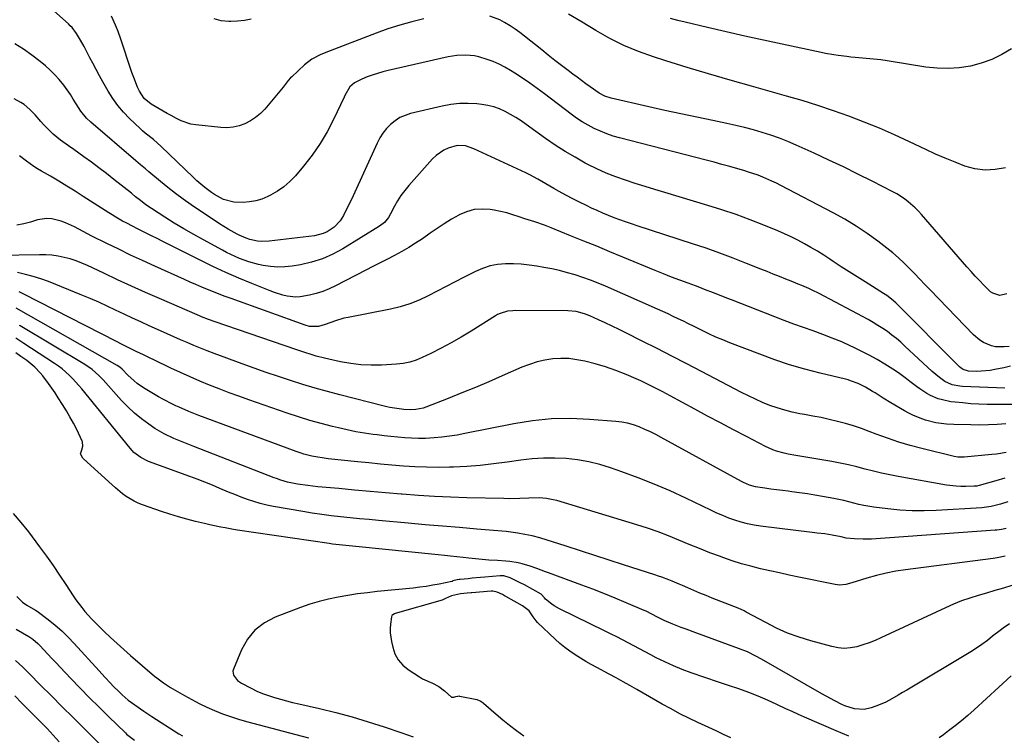
# Model space of a CAD drawing. Units: inches. Extents: x 1867908 to 1873320, y 394942 to 400269.
# Drawn here: x 1870026 to 1870471, y 395645 to 395969 of the extents above; entities that cross this region are included whole.
import ezdxf

# ---------------------------------------------------------------- set-up
doc = ezdxf.new("R2010")
doc.units = ezdxf.units.IN
doc.header["$MEASUREMENT"] = 0
doc.layers.add('7', color=7, linetype='Continuous')
doc.layers.add('8', color=7, linetype='Continuous')

msp = doc.modelspace()

# ---------------------------------------------------------------- linework, layer by layer
at = {"layer": '7', "color": 18}
for points in [[(1870472.72, 395820.86, 1846), (1870470.44, 395820.6, 1846), (1870466.61, 395820.68, 1846), (1870464.75, 395821.11, 1846), (1870461.18, 395822.62, 1846), (1870459.53, 395823.63, 1846), (1870456.58, 395826.14, 1846), (1870437.05, 395846.37, 1846), (1870434.68, 395848.82, 1846), (1870432.32, 395851.27, 1846), (1870429.95, 395853.73, 1846), (1870427.59, 395856.19, 1846), (1870425.17, 395858.59, 1846), (1870422.69, 395860.91, 1846), (1870420.1, 395863.12, 1846), (1870417.45, 395865.25, 1846), (1870413.35, 395868.39, 1846), (1870408.51, 395871.9, 1846), (1870403.56, 395875.24, 1846), (1870398.44, 395878.31, 1846), (1870393.21, 395881.22, 1846), (1870369.59, 395893.58, 1846), (1870367.56, 395894.6, 1846), (1870365.52, 395895.58, 1846), (1870361.36, 395897.38, 1846), (1870359.25, 395898.2, 1846), (1870354.96, 395899.67, 1846), (1870352.79, 395900.34, 1846), (1870350.03, 395901.13, 1846), (1870346.47, 395902.14, 1846), (1870342.9, 395903.13, 1846), (1870339.32, 395904.09, 1846), (1870335.74, 395905.03, 1846), (1870296.67, 395915.05, 1846), (1870293.71, 395915.91, 1846), (1870290.81, 395916.89, 1846), (1870287.96, 395918.06, 1846), (1870285.17, 395919.34, 1846), (1870282.46, 395920.8, 1846), (1870279.8, 395922.35, 1846), (1870277.24, 395924.05, 1846), (1870274.74, 395925.85, 1846), (1870262.7, 395935.03, 1846), (1870259.42, 395937.46, 1846), (1870256.09, 395939.83, 1846), (1870252.71, 395942.11, 1846), (1870249.28, 395944.33, 1846), (1870247.36, 395945.54, 1846), (1870244.82, 395947.02, 1846), (1870242.22, 395948.38, 1846), (1870239.53, 395949.55, 1846), (1870236.78, 395950.6, 1846), (1870233.09, 395951.76, 1846), (1870231.13, 395952.19, 1846), (1870227.13, 395952.54, 1846), (1870223.09, 395952.34, 1846), (1870219.1, 395951.67, 1846), (1870192.11, 395945.53, 1846), (1870189.68, 395944.92, 1846), (1870187.26, 395944.24, 1846), (1870184.88, 395943.47, 1846), (1870182.51, 395942.62, 1846), (1870180.08, 395941.7, 1846), (1870176.91, 395940.01, 1846), (1870174.72, 395938.21, 1846), (1870172.44, 395934.19, 1846), (1870172.1, 395933.48, 1846), (1870167.38, 395923.48, 1846), (1870164.48, 395917.9, 1846), (1870161.3, 395912.49, 1846), (1870157.72, 395907.35, 1846), (1870153.86, 395902.38, 1846), (1870150.13, 395897.95, 1846), (1870147.64, 395895.34, 1846), (1870144.97, 395892.97, 1846), (1870142.02, 395890.95, 1846), (1870138.88, 395889.17, 1846), (1870137.6, 395888.54, 1846), (1870134.92, 395887.46, 1846), (1870132.18, 395886.62, 1846), (1870129.36, 395886.16, 1846), (1870126.47, 395885.95, 1846), (1870122.23, 395886.04, 1846), (1870117.68, 395887.19, 1846), (1870113.51, 395889.46, 1846), (1870112.2, 395890.36, 1846), (1870109.16, 395892.69, 1846), (1870105.6, 395895.72, 1846), (1870103.89, 395897.31, 1846), (1870089.46, 395911.18, 1846), (1870085.94, 395914.3, 1846), (1870082.27, 395917.26, 1846), (1870081.09, 395918.29, 1846), (1870079.94, 395919.35, 1846), (1870075.21, 395923.82, 1846), (1870072.45, 395926.68, 1846), (1870069.87, 395929.68, 1846), (1870067.56, 395932.89, 1846), (1870065.44, 395936.25, 1846), (1870063.09, 395940.39, 1846), (1870061.53, 395943.22, 1846), (1870060.01, 395946.07, 1846), (1870058.52, 395948.93, 1846), (1870057.29, 395951.32, 1846), (1870055.54, 395954.67, 1846), (1870054.64, 395956.33, 1846), (1870053.02, 395959.29, 1846), (1870051.23, 395962.23, 1846), (1870049.17, 395964.97, 1846), (1870048.38, 395965.8, 1846), (1870047.55, 395966.59, 1846), (1870035.72, 395977.18, 1846)], [(1870208.19, 395968.98, 1848), (1870202.71, 395967.61, 1848), (1870197.28, 395966.09, 1848), (1870191.92, 395964.33, 1848), (1870186.6, 395962.43, 1848), (1870163.91, 395953.74, 1848), (1870161.32, 395952.64, 1848), (1870157.61, 395950.63, 1848), (1870154.28, 395948.07, 1848), (1870148.48, 395942.73, 1848), (1870147.94, 395942.2, 1848), (1870146.93, 395941.06, 1848), (1870145.56, 395939.23, 1848), (1870145.09, 395938.63, 1848), (1870144.6, 395938.04, 1848), (1870136.24, 395928.1, 1848), (1870134.28, 395926.07, 1848), (1870132.16, 395924.25, 1848), (1870129.81, 395922.74, 1848), (1870127.31, 395921.43, 1848), (1870124.66, 395920.51, 1848), (1870121.96, 395919.88, 1848), (1870119.19, 395919.67, 1848), (1870116.38, 395919.75, 1848), (1870105.19, 395920.94, 1848), (1870102.86, 395921.34, 1848), (1870098.43, 395922.78, 1848), (1870096.32, 395923.83, 1848), (1870093.99, 395925.17, 1848), (1870092.18, 395926.19, 1848), (1870088.54, 395928.21, 1848), (1870084.96, 395930.32, 1848), (1870081.83, 395932.93, 1848), (1870079.61, 395936.27, 1848), (1870078.82, 395938.07, 1848), (1870077.04, 395942.42, 1848), (1870076.23, 395944.63, 1848), (1870075.47, 395946.86, 1848), (1870071.86, 395957.95, 1848), (1870071.26, 395959.73, 1848), (1870069.97, 395963.26, 1848), (1870069.29, 395965.01, 1848), (1870067.79, 395968.46, 1848), (1870066.98, 395970.15, 1848)], [(1870471.69, 395844.65, 1848), (1870468.53, 395843.81, 1848), (1870465.27, 395844.86, 1848), (1870464.33, 395845.52, 1848), (1870461.21, 395848.59, 1848), (1870459.27, 395850.6, 1848), (1870457.36, 395852.64, 1848), (1870455.49, 395854.72, 1848), (1870453.64, 395856.81, 1848), (1870433.13, 395880.5, 1848), (1870431.72, 395882.04, 1848), (1870430.26, 395883.52, 1848), (1870427.11, 395886.26, 1848), (1870425.44, 395887.5, 1848), (1870421.93, 395889.75, 1848), (1870420.1, 395890.76, 1848), (1870410.85, 395895.5, 1848), (1870404.35, 395898.77, 1848), (1870397.8, 395901.98, 1848), (1870391.22, 395905.09, 1848), (1870384.6, 395908.13, 1848), (1870376.49, 395911.79, 1848), (1870372.71, 395913.41, 1848), (1870368.89, 395914.93, 1848), (1870365.01, 395916.3, 1848), (1870361.1, 395917.57, 1848), (1870357.14, 395918.71, 1848), (1870353.16, 395919.77, 1848), (1870349.16, 395920.73, 1848), (1870345.14, 395921.6, 1848), (1870338.74, 395922.91, 1848), (1870331.51, 395924.4, 1848), (1870324.28, 395925.94, 1848), (1870317.07, 395927.53, 1848), (1870309.87, 395929.15, 1848), (1870292.87, 395933.05, 1848), (1870290.04, 395933.96, 1848), (1870287.39, 395935.31, 1848), (1870283.4, 395938.13, 1848), (1870281.44, 395939.58, 1848), (1870277.51, 395942.49, 1848), (1870275.55, 395943.95, 1848), (1870273.4, 395945.55, 1848), (1870270.38, 395947.83, 1848), (1870267.38, 395950.13, 1848), (1870264.41, 395952.47, 1848), (1870261.45, 395954.83, 1848), (1870253.72, 395961.07, 1848), (1870251.62, 395962.68, 1848), (1870249.47, 395964.24, 1848), (1870247.26, 395965.69, 1848), (1870244.65, 395967.28, 1848), (1870242.49, 395968.4, 1848), (1870237.97, 395970.12, 1848)], [(1870473.73, 395955.35, 1852), (1870469.36, 395952.79, 1852), (1870464.84, 395950.57, 1852), (1870460.1, 395948.89, 1852), (1870455.21, 395947.57, 1852), (1870450.19, 395946.8, 1852), (1870445.17, 395946.41, 1852), (1870440.13, 395946.56, 1852), (1870435.08, 395947.08, 1852), (1870418.45, 395949.73, 1852), (1870417.51, 395949.89, 1852), (1870414.7, 395950.34, 1852), (1870403.17, 395951.44, 1852), (1870401.23, 395951.63, 1852), (1870399.29, 395951.84, 1852), (1870395.41, 395952.32, 1852), (1870393.48, 395952.6, 1852), (1870389.64, 395953.27, 1852), (1870387.73, 395953.66, 1852), (1870370.12, 395957.43, 1852), (1870361.68, 395959.26, 1852), (1870353.26, 395961.12, 1852), (1870344.84, 395963.04, 1852), (1870336.43, 395964.98, 1852), (1870326.23, 395967.37, 1852), (1870322.94, 395968.18, 1852), (1870319.66, 395969.05, 1852)], [(1870473.34, 395811.89, 1844), (1870470.32, 395811.18, 1844), (1870466.18, 395810.36, 1844), (1870464.16, 395810.02, 1844), (1870460.09, 395809.63, 1844), (1870458.04, 395809.57, 1844), (1870454.37, 395809.6, 1844), (1870451.92, 395810.35, 1844), (1870451.03, 395811, 1844), (1870450.25, 395811.68, 1844), (1870449.88, 395812.04, 1844), (1870421.45, 395840.47, 1844), (1870419.49, 395842.25, 1844), (1870417.37, 395843.86, 1844), (1870416.64, 395844.35, 1844), (1870415.9, 395844.83, 1844), (1870407.59, 395849.96, 1844), (1870403.97, 395852.23, 1844), (1870400.36, 395854.52, 1844), (1870396.78, 395856.86, 1844), (1870393.21, 395859.22, 1844), (1870391.71, 395860.23, 1844), (1870388.89, 395862.07, 1844), (1870386.04, 395863.87, 1844), (1870383.15, 395865.59, 1844), (1870380.23, 395867.26, 1844), (1870377.26, 395868.84, 1844), (1870374.25, 395870.35, 1844), (1870371.19, 395871.75, 1844), (1870368.1, 395873.08, 1844), (1870361.87, 395875.62, 1844), (1870355.6, 395878.07, 1844), (1870349.29, 395880.4, 1844), (1870342.92, 395882.56, 1844), (1870336.5, 395884.59, 1844), (1870317.04, 395890.45, 1844), (1870312.59, 395891.8, 1844), (1870308.15, 395893.17, 1844), (1870303.72, 395894.55, 1844), (1870299.29, 395895.95, 1844), (1870294.92, 395897.48, 1844), (1870290.6, 395899.16, 1844), (1870286.39, 395901.07, 1844), (1870282.24, 395903.14, 1844), (1870281.12, 395903.74, 1844), (1870276.51, 395906.31, 1844), (1870271.98, 395909, 1844), (1870267.56, 395911.87, 1844), (1870263.21, 395914.86, 1844), (1870254.4, 395921.19, 1844), (1870252.1, 395922.77, 1844), (1870249.76, 395924.29, 1844), (1870247.35, 395925.7, 1844), (1870244.91, 395927.05, 1844), (1870242.39, 395928.19, 1844), (1870239.8, 395929.14, 1844), (1870237.13, 395929.79, 1844), (1870234.4, 395930.24, 1844), (1870232.08, 395930.49, 1844), (1870228.16, 395930.71, 1844), (1870224.25, 395930.67, 1844), (1870220.37, 395930.22, 1844), (1870216.5, 395929.5, 1844), (1870202.19, 395926.09, 1844), (1870199.71, 395925.28, 1844), (1870197.35, 395924.24, 1844), (1870195.18, 395922.84, 1844), (1870193.14, 395921.21, 1844), (1870191.32, 395919.3, 1844), (1870189.67, 395917.27, 1844), (1870188.28, 395915.06, 1844), (1870187.04, 395912.73, 1844), (1870176.16, 395888.89, 1844), (1870175.12, 395886.66, 1844), (1870172.93, 395882.24, 1844), (1870171.79, 395880.06, 1844), (1870170.3, 395877.57, 1844), (1870167.69, 395874.73, 1844), (1870164.41, 395872.59, 1844), (1870162.63, 395871.81, 1844), (1870158.83, 395870.9, 1844), (1870138.23, 395868.39, 1844), (1870134.75, 395868.27, 1844), (1870133.02, 395868.46, 1844), (1870129.6, 395869.21, 1844), (1870127.93, 395869.75, 1844), (1870124.71, 395871.14, 1844), (1870123.75, 395871.63, 1844), (1870119.72, 395873.83, 1844), (1870117.76, 395875.03, 1844), (1870115.83, 395876.28, 1844), (1870103.04, 395884.89, 1844), (1870099.46, 395887.39, 1844), (1870095.93, 395889.97, 1844), (1870092.49, 395892.65, 1844), (1870089.1, 395895.42, 1844), (1870083.9, 395899.8, 1844), (1870082.41, 395901.05, 1844), (1870080.17, 395902.91, 1844), (1870077.94, 395904.8, 1844), (1870057.65, 395922.14, 1844), (1870055.72, 395923.98, 1844), (1870053.19, 395927.1, 1844), (1870050.99, 395930.47, 1844), (1870049.76, 395932.55, 1844), (1870048.41, 395934.72, 1844), (1870046.99, 395936.83, 1844), (1870045.47, 395938.87, 1844), (1870043.36, 395941.48, 1844), (1870041.39, 395943.67, 1844), (1870039.33, 395945.77, 1844), (1870037.13, 395947.72, 1844), (1870034.83, 395949.57, 1844), (1870030.96, 395952.48, 1844), (1870027.21, 395955.15, 1844), (1870023.37, 395957.68, 1844)], [(1870470.71, 395801.95, 1842), (1870451.63, 395802.78, 1842), (1870450.44, 395802.87, 1842), (1870446.93, 395803.54, 1842), (1870443.69, 395804.98, 1842), (1870441.19, 395806.78, 1842), (1870437.94, 395809.56, 1842), (1870425.6, 395821, 1842), (1870423.69, 395822.71, 1842), (1870421.74, 395824.38, 1842), (1870419.72, 395825.97, 1842), (1870417.67, 395827.51, 1842), (1870415.56, 395828.97, 1842), (1870413.41, 395830.37, 1842), (1870411.21, 395831.69, 1842), (1870408.97, 395832.94, 1842), (1870386.79, 395844.73, 1842), (1870383.69, 395846.29, 1842), (1870382.12, 395847.02, 1842), (1870378.94, 395848.38, 1842), (1870377.33, 395849.05, 1842), (1870374.12, 395850.35, 1842), (1870371.74, 395851.3, 1842), (1870368.93, 395852.41, 1842), (1870366.13, 395853.53, 1842), (1870363.33, 395854.66, 1842), (1870360.53, 395855.79, 1842), (1870354.08, 395858.39, 1842), (1870348.03, 395860.76, 1842), (1870341.95, 395863.04, 1842), (1870335.82, 395865.19, 1842), (1870329.67, 395867.25, 1842), (1870304.64, 395875.35, 1842), (1870302.01, 395876.22, 1842), (1870299.39, 395877.12, 1842), (1870296.79, 395878.06, 1842), (1870294.2, 395879.03, 1842), (1870291.62, 395880.05, 1842), (1870289.07, 395881.1, 1842), (1870286.53, 395882.22, 1842), (1870284.02, 395883.37, 1842), (1870281.69, 395884.47, 1842), (1870278.57, 395885.98, 1842), (1870275.47, 395887.54, 1842), (1870272.41, 395889.17, 1842), (1870269.37, 395890.84, 1842), (1870266.97, 395892.2, 1842), (1870265.15, 395893.24, 1842), (1870261.54, 395895.33, 1842), (1870259.74, 395896.39, 1842), (1870256.09, 395898.42, 1842), (1870254.23, 395899.36, 1842), (1870252.35, 395900.26, 1842), (1870230.75, 395910.21, 1842), (1870227.05, 395911.44, 1842), (1870223.21, 395911.73, 1842), (1870219.11, 395910.5, 1842), (1870217.18, 395909.59, 1842), (1870213.7, 395907.18, 1842), (1870212.16, 395905.69, 1842), (1870201.35, 395893.56, 1842), (1870199.52, 395891.36, 1842), (1870197.81, 395889.07, 1842), (1870196.28, 395886.66, 1842), (1870194.87, 395884.17, 1842), (1870193.1, 395880.77, 1842), (1870192.13, 395879.13, 1842), (1870190.34, 395876.91, 1842), (1870188.12, 395875.15, 1842), (1870171.63, 395865.01, 1842), (1870167.07, 395862.55, 1842), (1870162.37, 395860.47, 1842), (1870157.47, 395858.93, 1842), (1870152.42, 395857.76, 1842), (1870148.71, 395857.12, 1842), (1870145.42, 395856.75, 1842), (1870142.14, 395856.63, 1842), (1870138.86, 395856.9, 1842), (1870135.6, 395857.42, 1842), (1870133.39, 395857.9, 1842), (1870129.13, 395859.04, 1842), (1870124.83, 395860.62, 1842), (1870122.88, 395861.47, 1842), (1870119.04, 395863.31, 1842), (1870117.16, 395864.3, 1842), (1870108.6, 395868.96, 1842), (1870104.15, 395871.44, 1842), (1870099.75, 395873.98, 1842), (1870095.4, 395876.62, 1842), (1870091.08, 395879.32, 1842), (1870085.15, 395883.14, 1842), (1870082.56, 395884.89, 1842), (1870080.07, 395886.78, 1842), (1870077.9, 395888.52, 1842), (1870076.3, 395889.85, 1842), (1870076.03, 395890.06, 1842), (1870068.03, 395896.36, 1842), (1870064.68, 395898.96, 1842), (1870061.31, 395901.54, 1842), (1870057.9, 395904.08, 1842), (1870054.48, 395906.59, 1842), (1870049.96, 395909.85, 1842), (1870047.58, 395911.55, 1842), (1870043.99, 395914.05, 1842), (1870040.63, 395916.84, 1842), (1870038.81, 395918.58, 1842), (1870036.3, 395921.18, 1842), (1870035.09, 395922.53, 1842), (1870032.53, 395925.47, 1842), (1870031.36, 395926.74, 1842), (1870030.14, 395927.95, 1842), (1870027.5, 395930.15, 1842), (1870026.08, 395931.12, 1842), (1870023.09, 395932.79, 1842)], [(1870471.26, 395785.88, 1838), (1870467.31, 395785.6, 1838), (1870463.36, 395785.4, 1838), (1870459.4, 395785.32, 1838), (1870455.45, 395785.34, 1838), (1870447.67, 395785.5, 1838), (1870444.44, 395785.66, 1838), (1870439.63, 395786.31, 1838), (1870434.95, 395787.53, 1838), (1870433.69, 395787.95, 1838), (1870429.45, 395789.62, 1838), (1870427.41, 395790.63, 1838), (1870425.41, 395791.72, 1838), (1870419.31, 395795.28, 1838), (1870415.72, 395797.49, 1838), (1870412.19, 395799.79, 1838), (1870410.99, 395800.52, 1838), (1870407.8, 395802.41, 1838), (1870404.53, 395804.07, 1838), (1870401.08, 395805.36, 1838), (1870399.9, 395805.7, 1838), (1870398.72, 395806.02, 1838), (1870387.24, 395808.79, 1838), (1870380.34, 395810.6, 1838), (1870373.51, 395812.59, 1838), (1870366.75, 395814.84, 1838), (1870360.05, 395817.27, 1838), (1870346.49, 395822.47, 1838), (1870343.31, 395823.75, 1838), (1870340.15, 395825.09, 1838), (1870337.03, 395826.52, 1838), (1870333.94, 395828.01, 1838), (1870332.39, 395828.78, 1838), (1870330.09, 395829.92, 1838), (1870327.79, 395831.06, 1838), (1870325.48, 395832.19, 1838), (1870323.17, 395833.31, 1838), (1870320.85, 395834.41, 1838), (1870318.53, 395835.5, 1838), (1870316.19, 395836.56, 1838), (1870313.85, 395837.61, 1838), (1870290.27, 395848, 1838), (1870286.9, 395849.41, 1838), (1870283.5, 395850.76, 1838), (1870280.06, 395851.99, 1838), (1870276.59, 395853.14, 1838), (1870273.08, 395854.17, 1838), (1870269.55, 395855.1, 1838), (1870265.98, 395855.88, 1838), (1870262.39, 395856.56, 1838), (1870259.29, 395857.09, 1838), (1870255.75, 395857.58, 1838), (1870252.2, 395857.95, 1838), (1870248.63, 395858.12, 1838), (1870245.05, 395858.15, 1838), (1870241.52, 395857.84, 1838), (1870238.08, 395857.22, 1838), (1870234.74, 395856.13, 1838), (1870231.49, 395854.74, 1838), (1870226.44, 395852.15, 1838), (1870222.37, 395850.05, 1838), (1870218.31, 395847.94, 1838), (1870214.25, 395845.82, 1838), (1870210.2, 395843.69, 1838), (1870206.09, 395841.74, 1838), (1870201.89, 395840.04, 1838), (1870197.55, 395838.73, 1838), (1870193.13, 395837.67, 1838), (1870173.99, 395833.98, 1838), (1870172.04, 395833.55, 1838), (1870168.21, 395832.44, 1838), (1870163.57, 395830.73, 1838), (1870160.53, 395829.9, 1838), (1870156.52, 395829.91, 1838), (1870154.61, 395830.49, 1838), (1870121.09, 395842.48, 1838), (1870118.41, 395843.46, 1838), (1870115.74, 395844.47, 1838), (1870113.08, 395845.52, 1838), (1870110.44, 395846.59, 1838), (1870107.8, 395847.69, 1838), (1870105.18, 395848.81, 1838), (1870102.56, 395849.95, 1838), (1870099.95, 395851.11, 1838), (1870086.53, 395857.13, 1838), (1870081.08, 395859.61, 1838), (1870075.65, 395862.14, 1838), (1870070.25, 395864.73, 1838), (1870064.88, 395867.37, 1838), (1870058.13, 395870.73, 1838), (1870056.15, 395871.73, 1838), (1870054.17, 395872.75, 1838), (1870050.25, 395874.84, 1838), (1870046.25, 395876.73, 1838), (1870044.19, 395877.46, 1838), (1870039.97, 395878.48, 1838), (1870037.85, 395878.63, 1838), (1870033.63, 395878, 1838), (1870030.43, 395877.07, 1838), (1870027.33, 395876.29, 1838), (1870024.2, 395875.68, 1838)], [(1870471.31, 395772.87, 1836), (1870467.06, 395772.2, 1836), (1870464.93, 395771.96, 1836), (1870452.4, 395770.77, 1836), (1870451.82, 395770.73, 1836), (1870449.5, 395770.78, 1836), (1870447.79, 395771.08, 1836), (1870433.23, 395774.69, 1836), (1870427.99, 395776.09, 1836), (1870422.8, 395777.63, 1836), (1870417.66, 395779.35, 1836), (1870412.56, 395781.21, 1836), (1870409.51, 395782.39, 1836), (1870405.95, 395783.68, 1836), (1870402.36, 395784.89, 1836), (1870398.73, 395785.96, 1836), (1870395.08, 395786.95, 1836), (1870391.39, 395787.82, 1836), (1870387.69, 395788.64, 1836), (1870383.97, 395789.38, 1836), (1870380.24, 395790.06, 1836), (1870378.14, 395790.42, 1836), (1870374.68, 395791.12, 1836), (1870371.26, 395791.96, 1836), (1870367.89, 395793.01, 1836), (1870364.57, 395794.2, 1836), (1870361.3, 395795.55, 1836), (1870358.06, 395796.97, 1836), (1870354.87, 395798.49, 1836), (1870351.71, 395800.07, 1836), (1870333.72, 395809.48, 1836), (1870327.02, 395812.96, 1836), (1870320.3, 395816.41, 1836), (1870313.57, 395819.84, 1836), (1870306.83, 395823.24, 1836), (1870299.47, 395826.93, 1836), (1870296.39, 395828.45, 1836), (1870293.3, 395829.96, 1836), (1870290.19, 395831.43, 1836), (1870287.07, 395832.88, 1836), (1870283.14, 395834.67, 1836), (1870280.77, 395835.62, 1836), (1870277.06, 395836.6, 1836), (1870273.25, 395836.95, 1836), (1870249.59, 395837.01, 1836), (1870248.39, 395836.97, 1836), (1870246.03, 395836.7, 1836), (1870242.6, 395835.73, 1836), (1870241.54, 395835.22, 1836), (1870240.5, 395834.64, 1836), (1870229.58, 395827.75, 1836), (1870225.12, 395825.04, 1836), (1870220.6, 395822.44, 1836), (1870216, 395820, 1836), (1870211.34, 395817.66, 1836), (1870207.44, 395815.78, 1836), (1870204.64, 395814.64, 1836), (1870201.78, 395813.72, 1836), (1870198.83, 395813.14, 1836), (1870195.82, 395812.8, 1836), (1870189.04, 395812.42, 1836), (1870184.38, 395812.35, 1836), (1870179.74, 395812.54, 1836), (1870175.13, 395813.09, 1836), (1870170.53, 395813.9, 1836), (1870165.17, 395815.07, 1836), (1870163.28, 395815.51, 1836), (1870159.53, 395816.49, 1836), (1870157.67, 395817.04, 1836), (1870153.97, 395818.21, 1836), (1870152.13, 395818.82, 1836), (1870150.29, 395819.44, 1836), (1870113.93, 395831.95, 1836), (1870110.81, 395833.07, 1836), (1870107.74, 395834.28, 1836), (1870106.72, 395834.7, 1836), (1870105.7, 395835.13, 1836), (1870088.67, 395842.49, 1836), (1870082.35, 395845.26, 1836), (1870076.06, 395848.08, 1836), (1870069.79, 395850.96, 1836), (1870063.55, 395853.89, 1836), (1870056.17, 395857.41, 1836), (1870053.6, 395858.53, 1836), (1870050.99, 395859.54, 1836), (1870048.32, 395860.37, 1836), (1870045.61, 395861.09, 1836), (1870042.86, 395861.63, 1836), (1870040.09, 395862.02, 1836), (1870037.3, 395862.22, 1836), (1870034.5, 395862.28, 1836), (1870015.82, 395862.01, 1836)], [(1870470.83, 395761.23, 1834), (1870466.76, 395760.11, 1834), (1870459.2, 395758.01, 1834), (1870458.04, 395757.73, 1834), (1870457.15, 395757.62, 1834), (1870456.86, 395757.6, 1834), (1870453.09, 395757.51, 1834), (1870450.92, 395757.52, 1834), (1870448.75, 395757.61, 1834), (1870444.43, 395758.16, 1834), (1870422.62, 395762.02, 1834), (1870418.84, 395762.75, 1834), (1870415.07, 395763.55, 1834), (1870411.33, 395764.45, 1834), (1870407.6, 395765.43, 1834), (1870403.88, 395766.41, 1834), (1870400.13, 395767.3, 1834), (1870396.36, 395768.08, 1834), (1870392.57, 395768.78, 1834), (1870376.35, 395771.51, 1834), (1870372.8, 395772.19, 1834), (1870371.03, 395772.59, 1834), (1870367.54, 395773.55, 1834), (1870365.84, 395774.14, 1834), (1870362.55, 395775.62, 1834), (1870354.01, 395780.06, 1834), (1870348.13, 395783.14, 1834), (1870342.27, 395786.23, 1834), (1870336.43, 395789.36, 1834), (1870330.6, 395792.51, 1834), (1870319.49, 395798.56, 1834), (1870316.22, 395800.29, 1834), (1870312.93, 395801.99, 1834), (1870309.61, 395803.63, 1834), (1870306.27, 395805.23, 1834), (1870304.07, 395806.26, 1834), (1870299.57, 395808.22, 1834), (1870295.01, 395810.01, 1834), (1870290.35, 395811.54, 1834), (1870285.64, 395812.9, 1834), (1870280.89, 395814.14, 1834), (1870277.33, 395814.85, 1834), (1870273.75, 395815.31, 1834), (1870270.14, 395815.37, 1834), (1870266.51, 395815.17, 1834), (1870262.91, 395814.61, 1834), (1870259.37, 395813.83, 1834), (1870255.92, 395812.73, 1834), (1870252.52, 395811.43, 1834), (1870243.63, 395807.52, 1834), (1870237.55, 395804.9, 1834), (1870231.45, 395802.32, 1834), (1870225.32, 395799.81, 1834), (1870219.18, 395797.34, 1834), (1870209.03, 395793.34, 1834), (1870207.94, 395792.96, 1834), (1870204.54, 395792.27, 1834), (1870202.21, 395792.15, 1834), (1870199.06, 395792.33, 1834), (1870195.93, 395792.72, 1834), (1870192.81, 395793.25, 1834), (1870191.52, 395793.53, 1834), (1870190.24, 395793.84, 1834), (1870170.22, 395798.94, 1834), (1870164.62, 395800.43, 1834), (1870159.04, 395801.98, 1834), (1870153.49, 395803.64, 1834), (1870147.96, 395805.37, 1834), (1870142.46, 395807.19, 1834), (1870136.97, 395809.06, 1834), (1870131.51, 395810.99, 1834), (1870126.07, 395812.98, 1834), (1870113.37, 395817.7, 1834), (1870110.3, 395818.86, 1834), (1870107.25, 395820.05, 1834), (1870104.22, 395821.29, 1834), (1870101.2, 395822.55, 1834), (1870098.19, 395823.84, 1834), (1870095.18, 395825.15, 1834), (1870092.18, 395826.48, 1834), (1870089.19, 395827.82, 1834), (1870084.06, 395830.13, 1834), (1870080.25, 395831.88, 1834), (1870076.45, 395833.64, 1834), (1870072.66, 395835.43, 1834), (1870068.88, 395837.25, 1834), (1870065.09, 395839.04, 1834), (1870061.28, 395840.78, 1834), (1870057.44, 395842.44, 1834), (1870053.57, 395844.05, 1834), (1870038.52, 395850.12, 1834), (1870035.1, 395851.38, 1834), (1870031.65, 395852.5, 1834), (1870028.14, 395853.41, 1834), (1870024.58, 395854.18, 1834)], [(1870472.19, 395750.57, 1832), (1870468.73, 395749.56, 1832), (1870464.58, 395748.49, 1832), (1870461.41, 395748, 1832), (1870460.35, 395747.91, 1832), (1870439.77, 395746.72, 1832), (1870434.29, 395746.55, 1832), (1870428.82, 395746.58, 1832), (1870423.36, 395746.9, 1832), (1870417.9, 395747.43, 1832), (1870411.59, 395748.2, 1832), (1870407.04, 395748.94, 1832), (1870404.78, 395749.44, 1832), (1870400.31, 395750.6, 1832), (1870398.07, 395751.15, 1832), (1870393.54, 395752.09, 1832), (1870388.4, 395753.03, 1832), (1870384.95, 395753.63, 1832), (1870381.5, 395754.19, 1832), (1870378.03, 395754.69, 1832), (1870374.56, 395755.14, 1832), (1870372.87, 395755.34, 1832), (1870370.23, 395755.67, 1832), (1870367.6, 395756.01, 1832), (1870364.97, 395756.37, 1832), (1870362.35, 395756.75, 1832), (1870358.06, 395757.41, 1832), (1870355.29, 395758.16, 1832), (1870352.65, 395759.29, 1832), (1870351.79, 395759.74, 1832), (1870315.49, 395779.68, 1832), (1870313.04, 395780.97, 1832), (1870310.57, 395782.2, 1832), (1870308.06, 395783.34, 1832), (1870305.51, 395784.42, 1832), (1870302.92, 395785.33, 1832), (1870300.29, 395786.08, 1832), (1870297.6, 395786.58, 1832), (1870294.88, 395786.93, 1832), (1870283.09, 395787.86, 1832), (1870274.47, 395788.19, 1832), (1870265.87, 395788.04, 1832), (1870257.32, 395787.17, 1832), (1870248.79, 395785.83, 1832), (1870226.77, 395781.41, 1832), (1870223.3, 395780.79, 1832), (1870219.83, 395780.24, 1832), (1870216.33, 395779.83, 1832), (1870212.83, 395779.5, 1832), (1870208.92, 395779.28, 1832), (1870205.8, 395779.22, 1832), (1870202.67, 395779.3, 1832), (1870199.54, 395779.49, 1832), (1870196.42, 395779.77, 1832), (1870193.3, 395780.08, 1832), (1870190.18, 395780.43, 1832), (1870187.06, 395780.81, 1832), (1870185.32, 395781.03, 1832), (1870181.35, 395781.61, 1832), (1870177.4, 395782.28, 1832), (1870173.47, 395783.08, 1832), (1870169.56, 395783.97, 1832), (1870166.93, 395784.61, 1832), (1870161.74, 395785.96, 1832), (1870156.58, 395787.41, 1832), (1870151.46, 395789, 1832), (1870146.37, 395790.68, 1832), (1870129.08, 395796.68, 1832), (1870124.6, 395798.28, 1832), (1870120.14, 395799.91, 1832), (1870115.71, 395801.61, 1832), (1870111.29, 395803.36, 1832), (1870106.9, 395805.18, 1832), (1870102.53, 395807.06, 1832), (1870098.2, 395809.02, 1832), (1870093.9, 395811.03, 1832), (1870086.07, 395814.79, 1832), (1870084.53, 395815.53, 1832), (1870081.45, 395817, 1832), (1870078.12, 395818.59, 1832), (1870074.3, 395820.46, 1832), (1870071.76, 395821.72, 1832), (1870069.23, 395823, 1832), (1870027.37, 395844.41, 1832), (1870025.25, 395845.45, 1832)], [(1870470.91, 395725.96, 1828), (1870467.34, 395725.3, 1828), (1870465.54, 395725.03, 1828), (1870425.88, 395719.87, 1828), (1870421.45, 395719.18, 1828), (1870417.06, 395718.34, 1828), (1870412.71, 395717.29, 1828), (1870408.39, 395716.08, 1828), (1870401.65, 395714.01, 1828), (1870398.85, 395713.3, 1828), (1870396.01, 395712.98, 1828), (1870395.07, 395713.05, 1828), (1870394.13, 395713.19, 1828), (1870377.59, 395716.61, 1828), (1870373.25, 395717.52, 1828), (1870368.92, 395718.45, 1828), (1870364.6, 395719.41, 1828), (1870360.28, 395720.38, 1828), (1870355.98, 395721.44, 1828), (1870351.72, 395722.62, 1828), (1870347.51, 395723.96, 1828), (1870343.33, 395725.41, 1828), (1870342.19, 395725.83, 1828), (1870337.47, 395727.61, 1828), (1870332.78, 395729.44, 1828), (1870328.12, 395731.34, 1828), (1870323.46, 395733.29, 1828), (1870318.78, 395735.2, 1828), (1870314.08, 395737, 1828), (1870309.31, 395738.64, 1828), (1870304.51, 395740.18, 1828), (1870268.25, 395751.14, 1828), (1870266.7, 395751.55, 1828), (1870263.57, 395752.13, 1828), (1870260.37, 395752.38, 1828), (1870255.57, 395752.32, 1828), (1870251.59, 395752.1, 1828), (1870246.79, 395752.01, 1828), (1870244.39, 395752.04, 1828), (1870227.57, 395752.44, 1828), (1870220.27, 395752.68, 1828), (1870212.98, 395753, 1828), (1870205.69, 395753.46, 1828), (1870198.41, 395754.01, 1828), (1870197.95, 395754.05, 1828), (1870190.9, 395754.65, 1828), (1870183.85, 395755.27, 1828), (1870176.8, 395755.9, 1828), (1870169.76, 395756.55, 1828), (1870160.27, 395757.43, 1828), (1870157.97, 395757.67, 1828), (1870155.68, 395757.94, 1828), (1870151.11, 395758.62, 1828), (1870146.58, 395759.47, 1828), (1870143.54, 395760.39, 1828), (1870141.54, 395761.1, 1828), (1870140.55, 395761.48, 1828), (1870104.16, 395775.6, 1828), (1870101.9, 395776.48, 1828), (1870097.4, 395778.29, 1828), (1870095.15, 395779.21, 1828), (1870090.79, 395781.28, 1828), (1870088.7, 395782.49, 1828), (1870086.66, 395783.78, 1828), (1870083.86, 395785.68, 1828), (1870080.56, 395788.1, 1828), (1870077.38, 395790.67, 1828), (1870074.4, 395793.46, 1828), (1870071.56, 395796.4, 1828), (1870063.18, 395805.72, 1828), (1870061.31, 395807.66, 1828), (1870058.28, 395810.34, 1828), (1870054.96, 395812.63, 1828), (1870025.68, 395830.15, 1828), (1870025.48, 395830.28, 1828)], [(1870473.88, 395712.73, 1826), (1870470.09, 395711.59, 1826), (1870466.29, 395710.46, 1826), (1870462.49, 395709.35, 1826), (1870458.69, 395708.26, 1826), (1870454.91, 395707.08, 1826), (1870451.19, 395705.78, 1826), (1870447.52, 395704.31, 1826), (1870443.91, 395702.72, 1826), (1870414.79, 395689.08, 1826), (1870412.12, 395687.91, 1826), (1870409.41, 395686.84, 1826), (1870406.64, 395685.92, 1826), (1870403.84, 395685.08, 1826), (1870401.02, 395684.57, 1826), (1870398.2, 395684.35, 1826), (1870395.37, 395684.59, 1826), (1870392.55, 395685.13, 1826), (1870383.02, 395687.76, 1826), (1870377.77, 395689.41, 1826), (1870372.61, 395691.29, 1826), (1870367.59, 395693.52, 1826), (1870362.67, 395695.98, 1826), (1870353.85, 395700.78, 1826), (1870352.96, 395701.26, 1826), (1870351.6, 395701.93, 1826), (1870350.21, 395702.53, 1826), (1870338.5, 395707.09, 1826), (1870335.73, 395708.19, 1826), (1870332.96, 395709.32, 1826), (1870330.21, 395710.48, 1826), (1870327.47, 395711.67, 1826), (1870325.07, 395712.72, 1826), (1870323.54, 395713.39, 1826), (1870320.45, 395714.69, 1826), (1870318.9, 395715.32, 1826), (1870315.77, 395716.51, 1826), (1870314.19, 395717.06, 1826), (1870312.6, 395717.59, 1826), (1870298.44, 395722.1, 1826), (1870291.94, 395724.18, 1826), (1870285.44, 395726.27, 1826), (1870278.94, 395728.38, 1826), (1870272.45, 395730.5, 1826), (1870260.62, 395734.36, 1826), (1870257.08, 395735.22, 1826), (1870253.84, 395735.8, 1826), (1870250.7, 395736.37, 1826), (1870247.56, 395736.9, 1826), (1870246.5, 395737.03, 1826), (1870245.45, 395737.13, 1826), (1870232.07, 395738.27, 1826), (1870224.33, 395738.93, 1826), (1870216.58, 395739.59, 1826), (1870208.84, 395740.27, 1826), (1870201.1, 395740.96, 1826), (1870187.74, 395742.15, 1826), (1870183.45, 395742.54, 1826), (1870179.15, 395742.94, 1826), (1870174.86, 395743.36, 1826), (1870170.58, 395743.79, 1826), (1870166.29, 395744.27, 1826), (1870162.02, 395744.81, 1826), (1870157.76, 395745.45, 1826), (1870153.51, 395746.15, 1826), (1870140.23, 395748.47, 1826), (1870137.23, 395749.08, 1826), (1870134.26, 395749.8, 1826), (1870131.33, 395750.68, 1826), (1870128.43, 395751.66, 1826), (1870125.56, 395752.75, 1826), (1870122.7, 395753.87, 1826), (1870119.86, 395755.03, 1826), (1870115.96, 395756.68, 1826), (1870112.59, 395758.09, 1826), (1870109.21, 395759.46, 1826), (1870105.8, 395760.78, 1826), (1870102.38, 395762.06, 1826), (1870083.66, 395768.89, 1826), (1870080.22, 395770.58, 1826), (1870077.17, 395772.95, 1826), (1870076.28, 395773.86, 1826), (1870075.42, 395774.83, 1826), (1870053.56, 395801.63, 1826), (1870052.2, 395803.25, 1826), (1870049.35, 395806.36, 1826), (1870047.86, 395807.86, 1826), (1870044.7, 395810.65, 1826), (1870043.02, 395811.91, 1826), (1870041.28, 395813.12, 1826), (1870027.41, 395822.19, 1826), (1870023.82, 395824.64, 1826)], [(1870472.92, 395695.45, 1824), (1870470.06, 395693.53, 1824), (1870468.67, 395692.51, 1824), (1870465.26, 395689.8, 1824), (1870462.86, 395687.95, 1824), (1870460.41, 395686.16, 1824), (1870457.89, 395684.48, 1824), (1870455.32, 395682.86, 1824), (1870426.47, 395665.53, 1824), (1870424.53, 395664.38, 1824), (1870422.58, 395663.23, 1824), (1870418.65, 395660.98, 1824), (1870416.65, 395659.95, 1824), (1870412.5, 395658.22, 1824), (1870410.36, 395657.54, 1824), (1870407.19, 395656.77, 1824), (1870402.79, 395656.98, 1824), (1870398.51, 395658.43, 1824), (1870397.13, 395659.05, 1824), (1870393.88, 395660.68, 1824), (1870391.91, 395661.7, 1824), (1870388.03, 395663.85, 1824), (1870360.77, 395679.48, 1824), (1870358.27, 395680.86, 1824), (1870354.42, 395682.75, 1824), (1870350.46, 395684.36, 1824), (1870331.07, 395691.4, 1824), (1870326.7, 395693, 1824), (1870324.52, 395693.82, 1824), (1870320.68, 395695.27, 1824), (1870316.74, 395696.98, 1824), (1870313.78, 395698.51, 1824), (1870311.22, 395699.86, 1824), (1870308.63, 395701.13, 1824), (1870307.75, 395701.52, 1824), (1870299.59, 395705, 1824), (1870294.61, 395707.08, 1824), (1870289.6, 395709.11, 1824), (1870284.58, 395711.06, 1824), (1870279.53, 395712.98, 1824), (1870264.54, 395718.52, 1824), (1870263.22, 395719, 1824), (1870261.23, 395719.71, 1824), (1870259.24, 395720.41, 1824), (1870256.23, 395721.48, 1824), (1870252.63, 395722.58, 1824), (1870250.79, 395722.99, 1824), (1870247.07, 395723.6, 1824), (1870245.19, 395723.81, 1824), (1870241.43, 395724.05, 1824), (1870237.59, 395724.21, 1824), (1870233.03, 395724.62, 1824), (1870228.48, 395725.13, 1824), (1870225.89, 395725.45, 1824), (1870223.07, 395725.78, 1824), (1870220.26, 395726.1, 1824), (1870217.44, 395726.4, 1824), (1870214.62, 395726.69, 1824), (1870177.51, 395730.33, 1824), (1870172.96, 395730.8, 1824), (1870168.42, 395731.32, 1824), (1870166.91, 395731.52, 1824), (1870165.4, 395731.74, 1824), (1870123.99, 395737.83, 1824), (1870122.1, 395738.12, 1824), (1870118.35, 395738.79, 1824), (1870116.47, 395739.17, 1824), (1870112.74, 395739.97, 1824), (1870110.88, 395740.39, 1824), (1870109.02, 395740.82, 1824), (1870104.96, 395741.76, 1824), (1870101.08, 395742.73, 1824), (1870097.23, 395743.79, 1824), (1870093.42, 395744.96, 1824), (1870089.63, 395746.22, 1824), (1870080.96, 395749.27, 1824), (1870079.04, 395750.03, 1824), (1870077.19, 395750.9, 1824), (1870073.68, 395753.05, 1824), (1870072.02, 395754.28, 1824), (1870068.81, 395756.88, 1824), (1870067.26, 395758.25, 1824), (1870054.34, 395770.07, 1824), (1870054.04, 395770.38, 1824), (1870053.11, 395771.92, 1824), (1870053.06, 395772.22, 1824), (1870053.59, 395774.1, 1824), (1870054.07, 395775.7, 1824), (1870053.94, 395777.66, 1824), (1870053.82, 395777.97, 1824), (1870051.27, 395783.23, 1824), (1870049.79, 395786.13, 1824), (1870048.25, 395788.99, 1824), (1870046.61, 395791.79, 1824), (1870044.89, 395794.56, 1824), (1870042.93, 395797.6, 1824), (1870041.49, 395799.79, 1824), (1870040.02, 395801.96, 1824), (1870038.5, 395804.09, 1824), (1870035.95, 395807.57, 1824), (1870034.84, 395808.94, 1824), (1870032.38, 395811.46, 1824), (1870028.68, 395814.47, 1824), (1870026.03, 395816.31, 1824), (1870023.73, 395817.98, 1824)], [(1870022.55, 395745.35, 1824), (1870026.09, 395741.31, 1824), (1870029.44, 395737.1, 1824), (1870034.49, 395730.28, 1824), (1870037.56, 395726.06, 1824), (1870040.58, 395721.81, 1824), (1870043.53, 395717.5, 1824), (1870046.42, 395713.16, 1824), (1870049.71, 395708.15, 1824), (1870050.96, 395706.32, 1824), (1870053.62, 395702.77, 1824), (1870055.03, 395701.06, 1824), (1870057.99, 395697.76, 1824), (1870059.53, 395696.16, 1824), (1870061.09, 395694.58, 1824), (1870063.68, 395692.05, 1824), (1870066.58, 395689.25, 1824), (1870069.52, 395686.5, 1824), (1870072.52, 395683.81, 1824), (1870075.55, 395681.16, 1824), (1870086.49, 395671.81, 1824), (1870087.46, 395671.01, 1824), (1870090.48, 395668.77, 1824), (1870093.65, 395666.74, 1824), (1870094.73, 395666.1, 1824), (1870099.93, 395663.07, 1824), (1870103.26, 395661.21, 1824), (1870106.65, 395659.44, 1824), (1870110.09, 395657.79, 1824), (1870113.58, 395656.24, 1824), (1870117.13, 395654.82, 1824), (1870120.72, 395653.51, 1824), (1870124.35, 395652.36, 1824), (1870128.03, 395651.31, 1824), (1870156.08, 395643.93, 1824)], [(1870400.31, 395644.69, 1822), (1870397.39, 395645.9, 1822), (1870394.48, 395647.13, 1822), (1870380.26, 395653.27, 1822), (1870377.45, 395654.5, 1822), (1870374.65, 395655.75, 1822), (1870371.85, 395657.02, 1822), (1870367.66, 395658.98, 1822), (1870363.51, 395660.9, 1822), (1870359.33, 395662.76, 1822), (1870355.1, 395664.48, 1822), (1870350.51, 395666.07, 1822), (1870345.9, 395667.58, 1822), (1870343.6, 395668.35, 1822), (1870341.3, 395669.13, 1822), (1870328.96, 395673.36, 1822), (1870324.93, 395674.84, 1822), (1870320.95, 395676.45, 1822), (1870317.05, 395678.24, 1822), (1870313.21, 395680.14, 1822), (1870310.71, 395681.46, 1822), (1870308.15, 395682.8, 1822), (1870305.59, 395684.15, 1822), (1870303.04, 395685.5, 1822), (1870300.49, 395686.85, 1822), (1870297.93, 395688.19, 1822), (1870295.37, 395689.52, 1822), (1870292.79, 395690.82, 1822), (1870290.2, 395692.1, 1822), (1870269.42, 395702.23, 1822), (1870267.11, 395703.53, 1822), (1870266.03, 395704.29, 1822), (1870263.16, 395706.62, 1822), (1870262.67, 395707.17, 1822), (1870261.2, 395708.88, 1822), (1870257.37, 395711.01, 1822), (1870253.64, 395713.02, 1822), (1870251.76, 395713.99, 1822), (1870249.87, 395714.94, 1822), (1870247.12, 395716.31, 1822), (1870244.34, 395717.08, 1822), (1870243.19, 395717.12, 1822), (1870242.61, 395717.09, 1822), (1870235.71, 395716.53, 1822), (1870233.82, 395716.37, 1822), (1870230.06, 395716.04, 1822), (1870228.18, 395715.86, 1822), (1870224.62, 395715.52, 1822), (1870224.13, 395715.48, 1822), (1870223.27, 395715.39, 1822), (1870221.32, 395714.81, 1822), (1870220.96, 395714.64, 1822), (1870220.77, 395714.58, 1822), (1870215.12, 395713.42, 1822), (1870212.2, 395712.86, 1822), (1870209.26, 395712.37, 1822), (1870206.31, 395711.97, 1822), (1870203.35, 395711.63, 1822), (1870187.07, 395710.02, 1822), (1870182.65, 395709.52, 1822), (1870178.24, 395708.96, 1822), (1870173.85, 395708.3, 1822), (1870169.47, 395707.56, 1822), (1870165.12, 395706.65, 1822), (1870160.82, 395705.58, 1822), (1870156.59, 395704.28, 1822), (1870152.4, 395702.81, 1822), (1870140.96, 395698.46, 1822), (1870136.1, 395695.87, 1822), (1870131.84, 395692.65, 1822), (1870128.5, 395688.49, 1822), (1870125.76, 395683.7, 1822), (1870122.15, 395675.01, 1822), (1870121.92, 395674.05, 1822), (1870122.14, 395672.21, 1822), (1870123.98, 395669.8, 1822), (1870125.7, 395668.63, 1822), (1870130.2, 395666.3, 1822), (1870132.74, 395665.07, 1822), (1870135.33, 395663.95, 1822), (1870137.98, 395662.98, 1822), (1870140.67, 395662.12, 1822), (1870143.4, 395661.36, 1822), (1870146.14, 395660.63, 1822), (1870148.89, 395659.95, 1822), (1870151.64, 395659.29, 1822), (1870160.99, 395657.15, 1822), (1870168.39, 395655.33, 1822), (1870175.75, 395653.37, 1822), (1870183.05, 395651.19, 1822), (1870190.31, 395648.86, 1822), (1870198.29, 395646.17, 1822), (1870203.32, 395644.38, 1822)], [(1870024.21, 395707.77, 1826), (1870026.76, 395705.31, 1826), (1870028.72, 395703.96, 1826), (1870032.72, 395701.64, 1826), (1870033.47, 395701.1, 1826), (1870038.38, 395697.35, 1826), (1870041.5, 395694.84, 1826), (1870044.52, 395692.21, 1826), (1870047.39, 395689.43, 1826), (1870050.17, 395686.54, 1826), (1870061.47, 395674.15, 1826), (1870063.99, 395671.39, 1826), (1870066.57, 395668.59, 1826), (1870067.83, 395667.25, 1826), (1870070.44, 395664.66, 1826), (1870071.78, 395663.4, 1826), (1870074.58, 395661.01, 1826), (1870077.52, 395658.81, 1826), (1870081.61, 395655.99, 1826), (1870083.42, 395654.79, 1826), (1870085.23, 395653.61, 1826), (1870097.47, 395645.76, 1826), (1870099.08, 395644.75, 1826)], [(1870023.94, 395693.04, 1828), (1870026.85, 395691.42, 1828), (1870029.71, 395689.69, 1828), (1870031.46, 395688.47, 1828), (1870033.67, 395686.6, 1828), (1870034.69, 395685.58, 1828), (1870036.41, 395683.76, 1828), (1870038.26, 395681.78, 1828), (1870040.11, 395679.81, 1828), (1870041.97, 395677.84, 1828), (1870043.83, 395675.88, 1828), (1870048.67, 395670.76, 1828), (1870052.86, 395666.39, 1828), (1870057.09, 395662.05, 1828), (1870061.37, 395657.77, 1828), (1870065.7, 395653.53, 1828), (1870073.31, 395646.17, 1828), (1870073.86, 395645.65, 1828), (1870077.44, 395642.79, 1828)], [(1870473.68, 395671.97, 1822), (1870456.87, 395656.51, 1822), (1870454.09, 395654.02, 1822), (1870451.25, 395651.6, 1822), (1870448.33, 395649.28, 1822), (1870445.37, 395647.01, 1822), (1870442.97, 395645.24, 1822), (1870441.13, 395643.96, 1822)], [(1870023.26, 395662.92, 1832), (1870026.53, 395659.65, 1832), (1870029.39, 395656.78, 1832), (1870032.24, 395653.9, 1832), (1870035.08, 395651.01, 1832), (1870037.91, 395648.12, 1832), (1870040.68, 395645.17, 1832), (1870043.39, 395642.16, 1832)]]:
    msp.add_polyline3d(points, dxfattribs=at)
at = {"layer": '8', "color": 18}
for points in [[(1870130.16, 395968.72, 1850), (1870127.11, 395968.12, 1850), (1870124.02, 395967.81, 1850), (1870120.9, 395967.67, 1850), (1870120.01, 395967.67, 1850), (1870116.58, 395968.08, 1850), (1870113.35, 395968.96, 1850)], [(1870470.99, 395901.61, 1850), (1870466.38, 395900.77, 1850), (1870461.8, 395900.51, 1850), (1870457.26, 395901.13, 1850), (1870452.73, 395902.33, 1850), (1870448.26, 395904.06, 1850), (1870443.81, 395905.88, 1850), (1870439.42, 395907.81, 1850), (1870435.05, 395909.82, 1850), (1870427.67, 395913.35, 1850), (1870420.92, 395916.45, 1850), (1870414.12, 395919.43, 1850), (1870407.24, 395922.22, 1850), (1870400.3, 395924.88, 1850), (1870393.29, 395927.36, 1850), (1870386.25, 395929.73, 1850), (1870379.16, 395931.93, 1850), (1870372.03, 395934.01, 1850), (1870356.29, 395938.41, 1850), (1870346.57, 395941.19, 1850), (1870336.86, 395944.02, 1850), (1870327.18, 395946.95, 1850), (1870317.52, 395949.95, 1850), (1870312, 395951.69, 1850), (1870305.23, 395954.1, 1850), (1870298.6, 395956.84, 1850), (1870292.19, 395960.05, 1850), (1870285.93, 395963.59, 1850), (1870279.77, 395967.34, 1850), (1870273.58, 395971.05, 1850)], [(1870476.2, 395794.52, 1840), (1870466.42, 395794.54, 1840), (1870462.74, 395794.6, 1840), (1870459.06, 395794.73, 1840), (1870455.39, 395794.96, 1840), (1870451.72, 395795.27, 1840), (1870448.25, 395795.6, 1840), (1870446.33, 395795.85, 1840), (1870442.55, 395796.63, 1840), (1870440.68, 395797.16, 1840), (1870437.12, 395798.62, 1840), (1870435.44, 395799.56, 1840), (1870432.31, 395801.67, 1840), (1870430.79, 395802.77, 1840), (1870427.78, 395805.03, 1840), (1870426.3, 395806.19, 1840), (1870423.3, 395808.44, 1840), (1870421.74, 395809.5, 1840), (1870420.17, 395810.52, 1840), (1870416.48, 395812.82, 1840), (1870413.01, 395814.9, 1840), (1870409.48, 395816.89, 1840), (1870405.89, 395818.75, 1840), (1870402.24, 395820.52, 1840), (1870401.23, 395820.98, 1840), (1870397.02, 395822.85, 1840), (1870392.77, 395824.63, 1840), (1870388.47, 395826.28, 1840), (1870384.13, 395827.85, 1840), (1870379.76, 395829.38, 1840), (1870375.42, 395830.94, 1840), (1870371.09, 395832.56, 1840), (1870366.78, 395834.22, 1840), (1870347.19, 395841.87, 1840), (1870345.16, 395842.67, 1840), (1870341.11, 395844.26, 1840), (1870339.08, 395845.07, 1840), (1870335.02, 395846.64, 1840), (1870332.98, 395847.41, 1840), (1870330.94, 395848.16, 1840), (1870327.57, 395849.39, 1840), (1870323.85, 395850.77, 1840), (1870320.14, 395852.19, 1840), (1870316.46, 395853.65, 1840), (1870312.78, 395855.15, 1840), (1870298.07, 395861.23, 1840), (1870292.19, 395863.66, 1840), (1870286.31, 395866.08, 1840), (1870280.42, 395868.48, 1840), (1870274.53, 395870.87, 1840), (1870265.65, 395874.48, 1840), (1870262.72, 395875.6, 1840), (1870258.27, 395877.09, 1840), (1870253.82, 395878.58, 1840), (1870251.24, 395879.48, 1840), (1870248.45, 395880.37, 1840), (1870245.63, 395881.17, 1840), (1870242.78, 395881.83, 1840), (1870239.91, 395882.39, 1840), (1870238.21, 395882.68, 1840), (1870234.53, 395882.92, 1840), (1870230.94, 395882.68, 1840), (1870227.46, 395881.72, 1840), (1870224.07, 395880.28, 1840), (1870223.98, 395880.23, 1840), (1870220.65, 395878.31, 1840), (1870217.37, 395876.32, 1840), (1870214.15, 395874.21, 1840), (1870210.99, 395872.03, 1840), (1870207.5, 395869.53, 1840), (1870204.47, 395867.46, 1840), (1870201.39, 395865.5, 1840), (1870198.21, 395863.67, 1840), (1870194.98, 395861.95, 1840), (1870191.71, 395860.29, 1840), (1870188.44, 395858.62, 1840), (1870185.18, 395856.94, 1840), (1870181.92, 395855.26, 1840), (1870168.26, 395848.17, 1840), (1870165.42, 395846.84, 1840), (1870162.52, 395845.68, 1840), (1870159.53, 395844.76, 1840), (1870156.48, 395844, 1840), (1870152.26, 395843.26, 1840), (1870150.3, 395843.15, 1840), (1870146.38, 395843.59, 1840), (1870144.44, 395844.06, 1840), (1870140.63, 395845.24, 1840), (1870138.75, 395845.93, 1840), (1870130.41, 395849.28, 1840), (1870124.49, 395851.74, 1840), (1870118.62, 395854.29, 1840), (1870112.82, 395857, 1840), (1870107.07, 395859.81, 1840), (1870090.14, 395868.33, 1840), (1870087.65, 395869.58, 1840), (1870085.16, 395870.83, 1840), (1870082.67, 395872.07, 1840), (1870078.44, 395874.17, 1840), (1870076.83, 395874.98, 1840), (1870073.62, 395876.66, 1840), (1870072.04, 395877.53, 1840), (1870068.9, 395879.33, 1840), (1870067.36, 395880.28, 1840), (1870065.83, 395881.24, 1840), (1870054.28, 395888.65, 1840), (1870050.59, 395890.98, 1840), (1870046.89, 395893.28, 1840), (1870043.15, 395895.53, 1840), (1870039.39, 395897.74, 1840), (1870035.35, 395900.09, 1840), (1870033.62, 395901.14, 1840), (1870031.91, 395902.22, 1840), (1870028.6, 395904.54, 1840), (1870025.36, 395906.96, 1840)], [(1870471.33, 395738.55, 1830), (1870469.22, 395738.13, 1830), (1870467.1, 395737.86, 1830), (1870466.38, 395737.8, 1830), (1870410.52, 395733.79, 1830), (1870408.59, 395733.7, 1830), (1870406.67, 395733.67, 1830), (1870402.82, 395733.84, 1830), (1870398.99, 395734.24, 1830), (1870396.74, 395734.78, 1830), (1870392.71, 395735.6, 1830), (1870389.34, 395736.11, 1830), (1870385.96, 395736.46, 1830), (1870384.83, 395736.59, 1830), (1870383.7, 395736.73, 1830), (1870360.33, 395739.59, 1830), (1870357.4, 395740.04, 1830), (1870354.5, 395740.61, 1830), (1870351.64, 395741.37, 1830), (1870348.8, 395742.24, 1830), (1870346.01, 395743.26, 1830), (1870343.25, 395744.34, 1830), (1870340.53, 395745.52, 1830), (1870337.83, 395746.77, 1830), (1870326.56, 395752.23, 1830), (1870319.46, 395755.53, 1830), (1870312.29, 395758.65, 1830), (1870305.01, 395761.51, 1830), (1870297.66, 395764.21, 1830), (1870292.59, 395765.96, 1830), (1870287.68, 395767.46, 1830), (1870282.71, 395768.69, 1830), (1870277.67, 395769.53, 1830), (1870272.57, 395770.11, 1830), (1870267.43, 395770.33, 1830), (1870262.3, 395770.32, 1830), (1870257.19, 395769.97, 1830), (1870252.08, 395769.4, 1830), (1870245.77, 395768.49, 1830), (1870239.73, 395767.72, 1830), (1870233.69, 395767.08, 1830), (1870227.62, 395766.63, 1830), (1870221.55, 395766.31, 1830), (1870219.82, 395766.25, 1830), (1870214.6, 395766.16, 1830), (1870209.39, 395766.19, 1830), (1870204.18, 395766.4, 1830), (1870198.97, 395766.74, 1830), (1870193.77, 395767.19, 1830), (1870188.57, 395767.66, 1830), (1870183.37, 395768.16, 1830), (1870178.17, 395768.68, 1830), (1870164.92, 395770.04, 1830), (1870163.08, 395770.26, 1830), (1870159.41, 395770.87, 1830), (1870157.58, 395771.25, 1830), (1870153.99, 395772.19, 1830), (1870152.22, 395772.76, 1830), (1870150.46, 395773.37, 1830), (1870106.45, 395789.63, 1830), (1870101.95, 395791.39, 1830), (1870097.53, 395793.32, 1830), (1870096.08, 395794.02, 1830), (1870094.63, 395794.73, 1830), (1870090.57, 395796.8, 1830), (1870088.23, 395798.05, 1830), (1870085.93, 395799.34, 1830), (1870083.68, 395800.72, 1830), (1870081.45, 395802.14, 1830), (1870078.66, 395804.08, 1830), (1870077.19, 395805.24, 1830), (1870074.46, 395807.81, 1830), (1870071.84, 395810.52, 1830), (1870070.76, 395811.41, 1830), (1870069.6, 395812.17, 1830), (1870023.94, 395838.08, 1830)], [(1870346.96, 395643.92, 1820), (1870343.64, 395645.48, 1820), (1870340.32, 395647.04, 1820), (1870336.99, 395648.59, 1820), (1870333.66, 395650.13, 1820), (1870332.08, 395650.85, 1820), (1870327.98, 395652.8, 1820), (1870323.92, 395654.83, 1820), (1870319.92, 395656.96, 1820), (1870315.95, 395659.17, 1820), (1870304.43, 395665.78, 1820), (1870301.34, 395667.54, 1820), (1870298.23, 395669.28, 1820), (1870295.11, 395670.99, 1820), (1870291.98, 395672.68, 1820), (1870286.31, 395675.71, 1820), (1870283.82, 395677.08, 1820), (1870281.35, 395678.49, 1820), (1870278.92, 395679.95, 1820), (1870276.51, 395681.46, 1820), (1870274.16, 395683.05, 1820), (1870271.88, 395684.74, 1820), (1870269.71, 395686.55, 1820), (1870267.6, 395688.45, 1820), (1870259.58, 395696.11, 1820), (1870258.96, 395696.75, 1820), (1870257.66, 395698.54, 1820), (1870255.8, 395701.25, 1820), (1870252.75, 395703.54, 1820), (1870245.18, 395707.82, 1820), (1870244.99, 395707.93, 1820), (1870244.62, 395708.16, 1820), (1870243.7, 395708.75, 1820), (1870241.39, 395709.8, 1820), (1870239.3, 395710.26, 1820), (1870238.88, 395710.25, 1820), (1870238.66, 395710.23, 1820), (1870229.89, 395709.48, 1820), (1870229.54, 395709.45, 1820), (1870227.82, 395709.35, 1820), (1870224.75, 395708.98, 1820), (1870220.61, 395708.09, 1820), (1870218.03, 395706.85, 1820), (1870216.42, 395706.16, 1820), (1870195.2, 395700.06, 1820), (1870194.91, 395699.97, 1820), (1870194.09, 395699.59, 1820), (1870193.68, 395699.2, 1820), (1870193.5, 395698.67, 1820), (1870193.13, 395695.3, 1820), (1870193.02, 395693.31, 1820), (1870193.03, 395691.33, 1820), (1870193.55, 395687.4, 1820), (1870194.1, 395684.85, 1820), (1870195.14, 395681.85, 1820), (1870196.58, 395679.14, 1820), (1870198.62, 395676.83, 1820), (1870201.06, 395674.81, 1820), (1870206.2, 395671.5, 1820), (1870207.61, 395670.66, 1820), (1870212.09, 395668.58, 1820), (1870215.02, 395667.15, 1820), (1870217.58, 395665.14, 1820), (1870220.68, 395662.37, 1820), (1870220.97, 395662.26, 1820), (1870221.66, 395662.28, 1820), (1870222.65, 395662.62, 1820), (1870223.55, 395662.82, 1820), (1870224.01, 395662.84, 1820), (1870224.24, 395662.81, 1820), (1870224.46, 395662.78, 1820), (1870232.19, 395661.18, 1820), (1870233.96, 395660.44, 1820), (1870234.63, 395659.96, 1820), (1870234.95, 395659.69, 1820), (1870235.11, 395659.56, 1820), (1870240.81, 395654.62, 1820), (1870243.85, 395652.07, 1820), (1870246.94, 395649.57, 1820), (1870250.1, 395647.17, 1820), (1870253.31, 395644.83, 1820)], [(1870023.66, 395678.93, 1830), (1870026.72, 395675.96, 1830), (1870029.75, 395672.97, 1830), (1870034.98, 395667.74, 1830), (1870039.86, 395662.86, 1830), (1870044.75, 395657.98, 1830), (1870049.63, 395653.1, 1830), (1870054.52, 395648.23, 1830), (1870062.37, 395640.38, 1830)]]:
    msp.add_polyline3d(points, dxfattribs=at)

doc.saveas('drawing.dxf')
